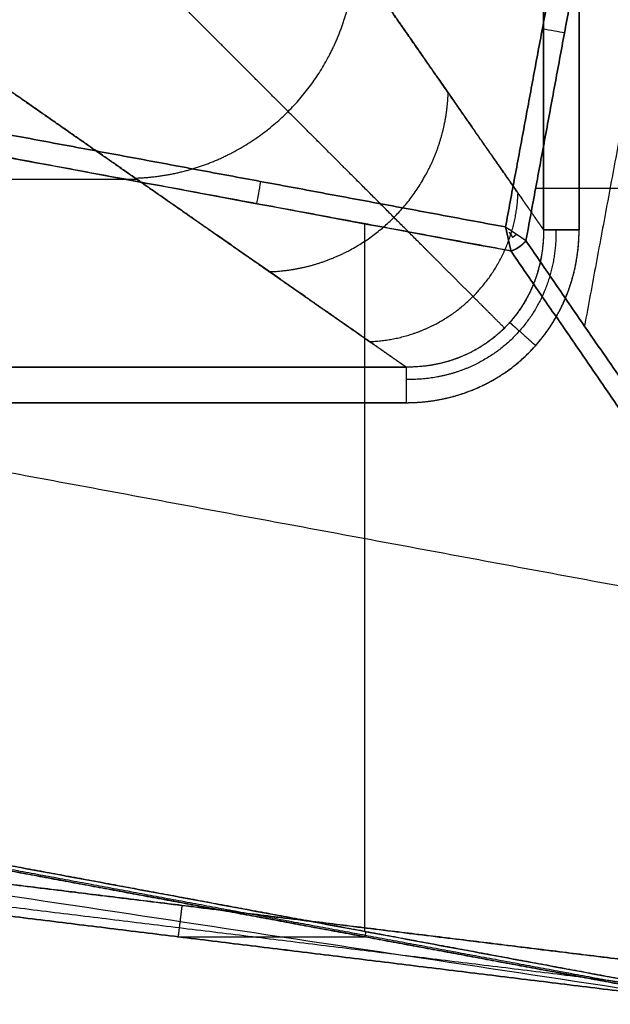
# Model space of a CAD drawing. Units: millimetres. Extents: x -6 to 615, y -6 to 1215.
# Drawn here: x 471 to 537, y 0 to 109 of the extents above; entities that cross this region are included whole.
import ezdxf

# ---------------------------------------------------------------- set-up
doc = ezdxf.new("R2010")
doc.units = ezdxf.units.MM
doc.header["$MEASUREMENT"] = 0
doc.layers.add('IGES level 10000', color=7, linetype='Continuous', true_color=0x000000)

msp = doc.modelspace()

# ---------------------------------------------------------------- linework, layer by layer
at = {"layer": 'IGES level 10000'}
msp.add_line((115.66, 91.39, 678.68), (484.34, 91.39, 678.68), dxfattribs=at)
at = {"layer": 'IGES level 10000', "extrusion": (0.182603, 0.983187, 0)}
msp.add_arc((-500.66, 3.5, 202.87), 3.5, 224.5142, 269.9999, dxfattribs=at)
at = {"layer": 'IGES level 10000', "extrusion": (0.983187, -0.182603, 0)}
msp.add_arc((180.55, 3.5, 473.08), 3.5, 224.5143, 270.0001, dxfattribs=at)
at = {"layer": 'IGES level 10000', "extrusion": (-1.05077e-20, 1, 1.14567e-10)}
msp.add_arc((-533.36, 796, 85.8), 4, 10, 90, dxfattribs=at)
at = {"layer": 'IGES level 10000', "extrusion": (-0.459583, 0.669233, -0.583876)}
msp.add_arc((-481.69, -131.06, -186.42), 2, 239.7203, 300.2796, dxfattribs=at)
at = {"layer": 'IGES level 10000', "extrusion": (1, 5.66033e-07, 9.98023e-08)}
msp.add_arc((66.64, 796, 514.2), 4, 10, 90, dxfattribs=at)
at = {"layer": 'IGES level 10000'}
for points, degree in [([(529.42, 549.2, 796.69), (529.42, 317.5, 796.69), (529.42, 85.8, 796.69)], 2), ([(529.42, 85.8, 796.69), (529.42, 317.5, 796.69), (529.42, 549.2, 796.69)], 2), ([(533.36, 85.8, 800), (533.36, 317.5, 800), (533.36, 549.2, 800)], 2), ([(533.36, 549.2, 800), (533.36, 317.5, 800), (533.36, 85.8, 800)], 2), ([(533.52, 130.81), (529.36, 108.45), (525.21, 86.1)], 2), ([(525.21, 86.1), (529.36, 108.45), (533.52, 130.81)], 2), ([(527.47, 84.59, 1.05), (531.74, 107.56, 1.05), (536, 130.53, 1.05)], 2), ([(536, 130.53, 1.05), (531.74, 107.56, 1.05), (527.47, 84.59, 1.05)], 2), ([(544.25, 130.53, 9.29), (539.1, 102.83, 9.29), (533.96, 75.14, 9.29)], 2), ([(525.21, 86.1), (497.57, 91.23), (469.93, 96.36)], 2), ([(469.93, 96.36), (497.57, 91.23), (525.21, 86.1)], 2), ([(469.47, 93.91, 1.05), (488.25, 90.42, 1.05), (507.03, 86.93, 1.05), (525.81, 83.45, 1.05)], 3), ([(525.81, 83.45, 1.05), (497.64, 88.68, 1.05), (469.47, 93.91, 1.05)], 2), ([(528.55, 90.38, 1.05), (544.22, 90.38, 16.72), (559.89, 90.38, 32.39), (575.57, 90.38, 48.07), (591.24, 90.38, 63.74), (606.91, 90.38, 79.41)], 5), ([(509.62, 8.08, 79.42), (509.62, 23.75, 63.75), (509.62, 39.43, 48.07), (509.62, 55.1, 32.4), (509.62, 70.78, 16.72), (509.62, 86.45, 1.05)], 5), ([(525.21, 86.1), (525.83, 85.68), (526.45, 85.27, 0.18), (527.02, 84.89, 0.54), (527.47, 84.59, 1.05)], 4), ([(525.81, 83.45, 1.05), (525.69, 83.98, 0.54), (525.54, 84.64, 0.18), (525.38, 85.37), (525.21, 86.1)], 4), ([(527.47, 84.59, 1.05), (527.02, 84.89, 0.54), (526.45, 85.27, 0.18), (525.83, 85.68, 0), (525.21, 86.1)], 4), ([(525.21, 86.1), (525.38, 85.37, 0), (525.54, 84.64, 0.18), (525.69, 83.98, 0.54), (525.81, 83.45, 1.05)], 4), ([(527.47, 84.59, 1.05), (527.02, 84.89, 0.54), (526.45, 85.27, 0.18), (525.83, 85.68, 0), (525.21, 86.1)], 4), ([(525.21, 86.1), (525.38, 85.37, 0), (525.54, 84.64, 0.18), (525.69, 83.98, 0.54), (525.81, 83.45, 1.05)], 4), ([(525.6, 85.53, 0.05), (525.7, 85.39, 0.07), (525.8, 85.24, 0.1), (525.89, 85.1, 0.15), (525.99, 84.96, 0.19)], 4), ([(525.99, 84.96, 0.19), (526.08, 85.03, 0.19), (526.17, 85.09, 0.2), (526.26, 85.15, 0.22), (526.34, 85.22, 0.24), (526.42, 85.29, 0.27)], 5), ([(525.81, 83.45, 1.05), (526.18, 83.55, 0.87), (526.57, 83.73, 0.78), (526.93, 83.98, 0.78), (527.24, 84.28, 0.87), (527.47, 84.59, 1.05)], 5), ([(525.81, 83.45, 1.05), (526.18, 83.55, 0.87), (526.57, 83.73, 0.78), (526.93, 83.98, 0.78), (527.24, 84.28, 0.87), (527.47, 84.59, 1.05)], 5), ([(527.47, 84.59, 1.05), (539.3, 67.36, 16.08), (551.13, 50.13, 31.11)], 2), ([(551.13, 50.13, 31.11), (539.3, 67.36, 16.08), (527.47, 84.59, 1.05)], 2), ([(549.47, 48.99, 31.11), (537.64, 66.22, 16.08), (525.81, 83.45, 1.05)], 2), ([(525.81, 83.45, 1.05), (537.64, 66.22, 16.08), (549.47, 48.99, 31.11)], 2), ([(514.2, 70.58, 796.69), (300, 70.58, 796.69), (85.8, 70.58, 796.69)], 2), ([(85.8, 70.58, 796.69), (300, 70.58, 796.69), (514.2, 70.58, 796.69)], 2), ([(85.8, 66.64, 800), (300, 66.64, 800), (514.2, 66.64, 800)], 2), ([(514.2, 66.64, 800), (300, 66.64, 800), (85.8, 66.64, 800)], 2), ([(469.47, 59.06, 35.9), (509.67, 51.59, 35.9), (549.87, 44.13, 35.9)], 2), ([(550.21, 3.5, 800), (525.86, 6.49, 800), (501.51, 9.48, 800), (477.16, 12.46, 800), (452.8, 15.45, 800), (428.45, 18.44, 800)], 5), ([(428.45, 18.44, 800), (458.89, 14.7, 800), (489.33, 10.97, 800), (519.77, 7.23, 800), (550.21, 3.5, 800)], 4), ([(428.15, 15.97, 798.97), (458.6, 12.24, 798.97), (489.06, 8.51, 798.97), (519.52, 4.77, 798.97), (549.98, 1.04, 798.97)], 4), ([(549.87, 0.61, 79.42), (529.81, 4.33, 79.42), (509.75, 8.06, 79.42), (489.69, 11.78, 79.42), (469.62, 15.5, 79.43)], 4), ([(469.62, 15.5, 79.43), (509.75, 8.06, 79.42), (549.87, 0.61, 79.42)], 2), ([(428.02, 14.97, 796.48), (488.95, 7.49, 796.49), (549.88, 0.01, 796.5)], 2), ([(549.88, 0.01, 796.5), (519.41, 3.75, 796.49), (488.95, 7.49, 796.49), (458.49, 11.23, 796.48), (428.02, 14.97, 796.48)], 4), ([(451.01, 14.95, 400), (483.95, 9.98, 400), (516.9, 5, 400), (549.85, 0.02, 400)], 3), ([(469.52, 14.94, 80.81), (489.58, 11.21, 80.81), (509.64, 7.49, 80.81), (529.7, 3.77, 80.82), (549.77, 0.04, 80.82)], 4), ([(549.77, 0.04, 80.82), (523.02, 5.01, 80.81), (496.27, 9.97, 80.81), (469.52, 14.94, 80.81)], 3), ([(549.79, 0.19, 80.06), (529.73, 3.91, 80.06), (509.67, 7.64, 80.06), (489.61, 11.36, 80.06), (469.55, 15.09, 80.06)], 4), ([(509.64, 7.49, 80.81), (509.64, 7.49, 80.5), (509.65, 7.55, 80.2), (509.68, 7.67, 79.9), (509.71, 7.84, 79.64), (509.75, 8.06, 79.42)], 5), ([(488.87, 7.5, 796.49), (495.78, 7.5, 557.93), (502.69, 7.5, 319.37), (509.59, 7.5, 80.81)], 3)]:
    msp.add_open_spline(points, degree=degree, dxfattribs=at)
for points, knots in [([(487.8, 145.52, 560.66), (491.94, 139.58, 584.13), (496.08, 133.65, 607.61), (500.21, 127.71, 631.08), (506.42, 118.79, 666.3), (512.64, 109.88, 701.52), (514.71, 106.91, 713.27), (518.33, 101.71, 733.79), (521.94, 96.52, 754.31), (523.49, 94.3, 763.08), (525.52, 91.39, 774.6), (527.55, 88.47, 786.11), (528.13, 87.65, 789.39), (528.77, 86.73, 793), (529.42, 85.8, 796.69)], [406.63162, 406.63162, 406.63162, 406.63162, 406.63162, 406.63162, 530.765344, 530.765344, 530.765344, 592.888574, 592.888574, 592.888574, 639.292111, 639.292111, 639.292111, 653.771489, 653.771489, 653.771489, 653.771489, 653.771489, 653.771489]), ([(529.42, 85.8, 796.69), (529.18, 86.14, 795.33), (528.94, 86.49, 793.97), (528.7, 86.83, 792.61), (528.23, 87.51, 789.94), (527.77, 88.17, 787.33), (527.54, 88.49, 786.05), (527.21, 88.96, 784.17), (526.89, 89.43, 782.35), (526.79, 89.57, 781.77), (518.92, 100.86, 737.18), (511.06, 112.14, 692.6), (503.31, 123.27, 648.62), (495.55, 134.4, 604.64), (487.8, 145.52, 560.66)], [0, 0, 0, 0, 0, 0, 8.927993, 8.927993, 8.927993, 17.852628, 17.852628, 17.852628, 22.358013, 22.358013, 22.358013, 349.451023, 349.451023, 349.451023, 349.451023, 349.451023, 349.451023]), ([(525.09, 74.91, 797.08), (524.29, 75.71, 793.07), (523.5, 76.5, 789.07), (522.77, 77.23, 785.43), (520.43, 79.57, 773.64), (518.09, 81.91, 761.85), (516.34, 83.66, 753.03), (512.25, 87.75, 732.4), (508.15, 91.85, 711.77), (505.81, 94.19, 699.96), (498.77, 101.23, 664.53), (491.74, 108.26, 629.1), (487.05, 112.95, 605.48), (482.36, 117.64, 581.86), (477.67, 122.33, 558.24)], [95.508752, 95.508752, 95.508752, 95.508752, 95.508752, 95.508752, 111.111254, 111.111254, 111.111254, 157.514791, 157.514791, 157.514791, 219.638022, 219.638022, 219.638022, 343.882946, 343.882946, 343.882946, 343.882946, 343.882946, 343.882946]), ([(484.17, 91.51, 678.02), (487.92, 91.62, 677.38), (491.67, 92.45, 676.87), (495.23, 94.01, 676.52), (501.62, 98.38, 676.16), (505.99, 104.77, 676.52), (507.55, 108.33, 676.87), (508.38, 112.08, 677.38), (508.49, 115.83, 678.02)], [0.000009, 0.000009, 0.000009, 0.000009, 0.000009, 0.000009, 17.27733, 17.27733, 17.27733, 34.554647, 34.554647, 34.554647, 34.554647, 34.554647, 34.554647]), ([(454.48, 112.2, 560.66), (465.6, 104.45, 604.64), (476.73, 96.69, 648.62), (487.86, 88.94, 692.6), (499.14, 81.08, 737.18), (510.43, 73.21, 781.77), (510.57, 73.11, 782.35), (511.04, 72.79, 784.17), (511.51, 72.46, 786.05), (511.83, 72.23, 787.33), (512.49, 71.77, 789.94), (513.17, 71.3, 792.61), (513.51, 71.06, 793.97), (513.86, 70.82, 795.33), (514.2, 70.58, 796.69)], [350.42832, 350.42832, 350.42832, 350.42832, 350.42832, 350.42832, 677.521312, 677.521312, 677.521312, 682.026696, 682.026696, 682.026696, 690.95133, 690.95133, 690.95133, 699.87932, 699.87932, 699.87932, 699.87932, 699.87932, 699.87932]), ([(514.2, 70.58, 796.69), (513.27, 71.23, 793), (512.35, 71.87, 789.39), (511.53, 72.45, 786.11), (508.61, 74.48, 774.6), (505.7, 76.51, 763.08), (503.48, 78.06, 754.31), (498.29, 81.67, 733.79), (493.09, 85.29, 713.27), (490.12, 87.36, 701.52), (481.21, 93.58, 666.3), (472.29, 99.79, 631.08), (466.35, 103.92, 607.61), (460.42, 108.06, 584.13), (454.48, 112.2, 560.66)], [96.631875, 96.631875, 96.631875, 96.631875, 96.631875, 96.631875, 111.111256, 111.111256, 111.111256, 157.514799, 157.514799, 157.514799, 219.638036, 219.638036, 219.638036, 343.771726, 343.771726, 343.771726, 343.771726, 343.771726, 343.771726]), ([(499.04, 81.15, 736.76), (502.09, 81.24, 736.24), (505.14, 81.92, 735.82), (508.05, 83.19, 735.53), (513.25, 86.75, 735.24), (516.81, 91.95, 735.53), (518.08, 94.86, 735.82), (518.76, 97.91, 736.24), (518.85, 100.96, 736.76)], [0.000006, 0.000006, 0.000006, 0.000006, 0.000006, 0.000006, 17.27733, 17.27733, 17.27733, 34.55464, 34.55464, 34.55464, 34.55464, 34.55464, 34.55464]), ([(510.14, 73.41, 780.63), (512.67, 73.49, 780.2), (515.21, 74.06, 779.85), (517.62, 75.1, 779.61), (521.94, 78.06, 779.37), (524.9, 82.38, 779.61), (525.94, 84.79, 779.85), (526.51, 87.33, 780.2), (526.59, 89.86, 780.63)], [0.000005, 0.000005, 0.000005, 0.000005, 0.000005, 0.000005, 17.27733, 17.27733, 17.27733, 34.554635, 34.554635, 34.554635, 34.554635, 34.554635, 34.554635]), ([(514.2, 66.64, 800), (514.67, 66.64, 800), (515.14, 66.66, 800), (515.61, 66.68, 800), (518, 66.89, 800), (520.34, 67.46, 800), (522.16, 68.15, 800), (525.38, 69.87, 800), (528.1, 72.31, 800), (529.23, 73.59, 800), (531.32, 76.59, 800), (532.65, 80, 800), (533.12, 81.91, 800), (533.36, 83.85, 800), (533.36, 85.8, 800)], [131.246719, 131.246719, 131.246719, 131.246719, 131.246719, 131.246719, 134.562504, 134.562504, 134.562504, 148.227224, 148.227224, 148.227224, 160.228933, 160.228933, 160.228933, 173.994851, 173.994851, 173.994851, 173.994851, 173.994851, 173.994851]), ([(529.42, 85.8, 796.69), (529.44, 83.85, 796.81), (529.17, 81.92, 796.91), (528.61, 80.07, 796.98), (526.49, 75.72, 797.12), (522.8, 72.53, 797.09), (520.11, 71.19, 797.01), (517.18, 70.55, 796.87), (514.2, 70.58, 796.69)], [653.771489, 653.771489, 653.771489, 653.771489, 653.771489, 653.771489, 670.488044, 670.488044, 670.488044, 696.032367, 696.032367, 696.032367, 696.032367, 696.032367, 696.032367]), ([(529.42, 85.8, 796.69), (529.44, 83.54, 796.83), (529.08, 81.29, 796.94), (528.3, 79.14, 797.02), (525.81, 74.95, 797.12), (521.84, 72.08, 797.06), (519.4, 71.04, 796.97), (516.81, 70.56, 796.85), (514.2, 70.58, 796.69)], [8.606826, 8.606826, 8.606826, 8.606826, 8.606826, 8.606826, 21.160119, 21.160119, 21.160119, 35.627858, 35.627858, 35.627858, 35.627858, 35.627858, 35.627858]), ([(514.2, 66.64, 800), (517.44, 66.64, 800), (520.67, 67.29, 800), (523.73, 68.61, 800), (528.71, 72.24, 800), (531.88, 77.5, 800), (532.87, 80.19, 800), (533.36, 82.99, 800), (533.36, 85.8, 800)], [-35.627858, -35.627858, -35.627858, -35.627858, -35.627858, -35.627858, -21.160119, -21.160119, -21.160119, -8.606826, -8.606826, -8.606826, -8.606826, -8.606826, -8.606826]), ([(530.79, 85.8, 799.06), (530.84, 83.35, 799.11), (530.46, 80.89, 799.14), (529.63, 78.53, 799.17), (526.9, 73.93, 799.2), (522.54, 70.79, 799.18), (519.86, 69.67, 799.15), (517.03, 69.15, 799.11), (514.2, 69.21, 799.06)], [8.606826, 8.606826, 8.606826, 8.606826, 8.606826, 8.606826, 21.160119, 21.160119, 21.160119, 35.627858, 35.627858, 35.627858, 35.627858, 35.627858, 35.627858]), ([(533.36, 85.8, 800), (532.8, 85.8, 800), (532.24, 85.8, 799.9), (531.7, 85.8, 799.71), (530.72, 85.8, 799.14), (529.99, 85.8, 798.27), (529.71, 85.8, 797.78), (529.51, 85.8, 797.24), (529.42, 85.8, 796.69)], [-5.463458, -5.463458, -5.463458, -5.463458, -5.463458, -5.463458, -2.731729, -2.731729, -2.731729, 0, 0, 0, 0, 0, 0]), ([(525.67, 75.53, 797.08), (525.77, 75.43, 797.58), (525.94, 75.29, 798.06), (526.16, 75.09, 798.49), (526.7, 74.61, 799.25), (527.4, 73.99, 799.75), (527.77, 73.66, 799.92), (528.16, 73.31, 800), (528.55, 72.96, 800)], [0, 0, 0, 0, 0, 0, 2.731729, 2.731729, 2.731729, 5.463458, 5.463458, 5.463458, 5.463458, 5.463458, 5.463458]), ([(514.2, 70.58, 796.69), (514.2, 70.49, 797.24), (514.2, 70.29, 797.78), (514.2, 70.01, 798.27), (514.2, 69.28, 799.14), (514.2, 68.3, 799.71), (514.2, 67.76, 799.9), (514.2, 67.2, 800), (514.2, 66.64, 800)], [0, 0, 0, 0, 0, 0, 2.731729, 2.731729, 2.731729, 5.463458, 5.463458, 5.463458, 5.463458, 5.463458, 5.463458]), ([(488.95, 7.49, 796.49), (488.95, 7.49, 797.04), (488.96, 7.59, 797.59), (488.99, 7.81, 798.11), (489.07, 8.43, 799.05), (489.18, 9.35, 799.67), (489.24, 9.87, 799.89), (489.31, 10.42, 800), (489.38, 10.96, 800)], [0, 0, 0, 0, 0, 0, 2.790972, 2.790972, 2.790972, 5.581944, 5.581944, 5.581944, 5.581944, 5.581944, 5.581944])]:
    msp.add_open_spline(points, degree=5, knots=knots, dxfattribs=at)

doc.saveas('drawing.dxf')
